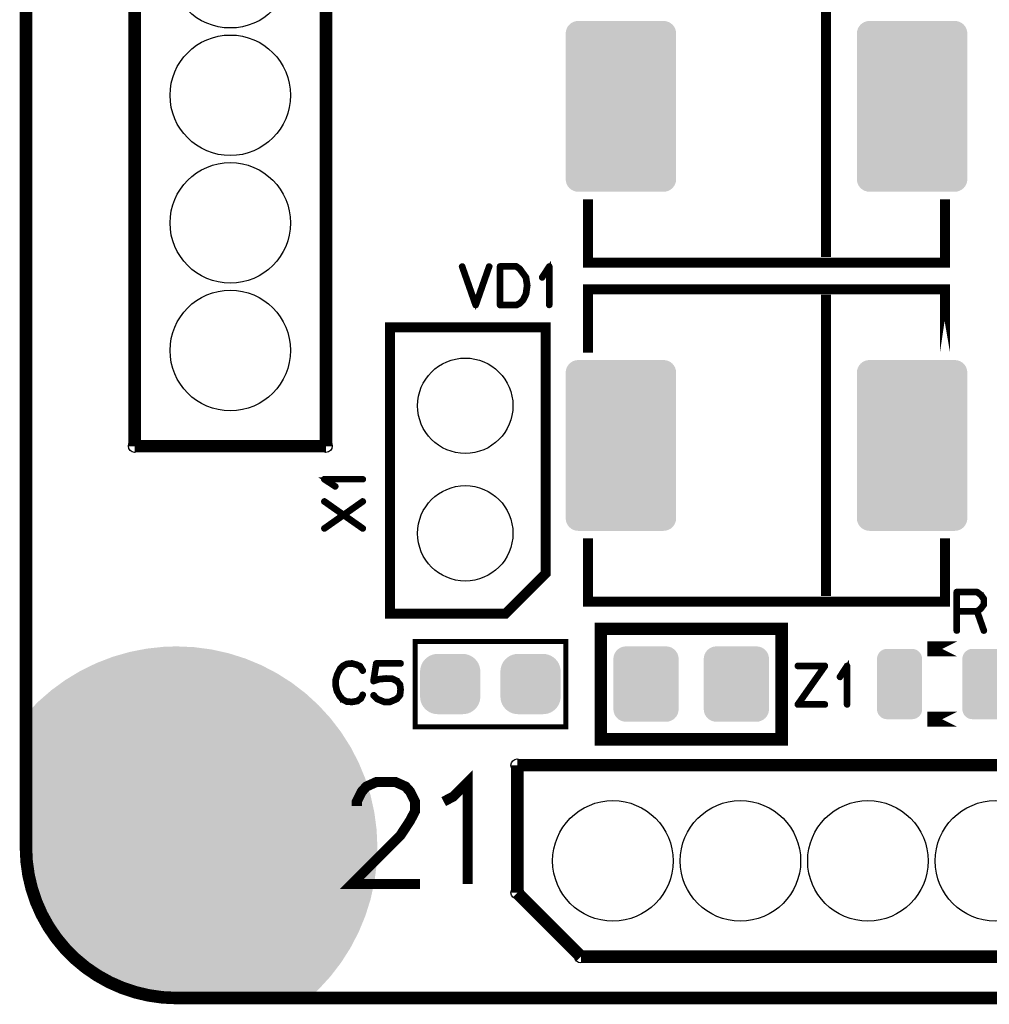
# Model space of a CAD drawing. Extents: x 0 to 130, y 0 to 74.
# Drawn here: x 0 to 19, y 0 to 19 of the extents above; entities that cross this region are included whole.
import ezdxf

# ---------------------------------------------------------------- set-up
doc = ezdxf.new("R2010")
doc.units = 0
doc.layers.get('0').update_dxf_attribs({"linetype": 'CONTINUOUS'})
for name, color, linetype in [('2_MASKTOP_GBR', 6, 'CONTINUOUS'), ('8_PLATA_GBR', 14, 'CONTINUOUS'), ('SCHELTOP_GBR', 7, 'CONTINUOUS')]:
    doc.layers.add(name, color=color, linetype=linetype)

# ---------------------------------------------------------------- blocks, each defined once
blk = doc.blocks.new('ROUND_117')
blk.add_circle((0, 0), 0.125)
blk = doc.blocks.new('CUSTOM_5')
for points in [[(-0.430166, 0.586858), (-0.40635, 0.62476), (0.430166, 0.586858), (0.40635, 0.62476)], [(-0.40635, 0.62476), (-0.374698, 0.656412), (0.40635, 0.62476), (0.374698, 0.656412)], [(-0.374698, 0.656412), (-0.336796, 0.680228), (0.374698, 0.656412), (0.336796, 0.680228)], [(-0.336796, 0.680228), (-0.294546, 0.695012), (0.336796, 0.680228), (0.294546, 0.695012)], [(-0.294546, 0.695012), (-0.250064, 0.700024), (0.294546, 0.695012), (0.250064, 0.700024)], [(-0.449962, 0.500126), (-0.44495, 0.544608), (0.449962, 0.500126), (0.44495, 0.544608)], [(-0.44996, 0.499232), (-0.449962, 0.500126), (0.44996, 0.499232), (0.449962, 0.500126)], [(-0.44996, -0.499232), (-0.44996, 0.499232), (0.44996, -0.499232), (0.44996, 0.499232)], [(-0.44495, 0.544608), (-0.430166, 0.586858), (0.44495, 0.544608), (0.430166, 0.586858)], [(-0.449962, -0.500126), (-0.44996, -0.499232), (0.449962, -0.500126), (0.44996, -0.499232)], [(-0.44495, -0.544608), (-0.449962, -0.500126), (0.44495, -0.544608), (0.449962, -0.500126)], [(-0.430166, -0.586858), (-0.44495, -0.544608), (0.430166, -0.586858), (0.44495, -0.544608)], [(-0.40635, -0.62476), (-0.430166, -0.586858), (0.40635, -0.62476), (0.430166, -0.586858)], [(-0.374698, -0.656412), (-0.40635, -0.62476), (0.374698, -0.656412), (0.40635, -0.62476)], [(-0.336796, -0.680228), (-0.374698, -0.656412), (0.336796, -0.680228), (0.374698, -0.656412)], [(-0.294546, -0.695012), (-0.336796, -0.680228), (0.294546, -0.695012), (0.336796, -0.680228)], [(-0.250064, -0.700024), (-0.294546, -0.695012), (0.250064, -0.700024), (0.294546, -0.695012)]]:
    blk.add_solid(points)
blk = doc.blocks.new('CUSTOM_10')
for points in [[(-0.358096, 0.582818), (-0.30469, 0.595638), (0.358096, 0.582818), (0.30469, 0.595638)], [(-0.30469, 0.595638), (-0.249936, 0.599948), (0.30469, 0.595638), (0.249936, 0.599948)], [(-0.582818, 0.358096), (-0.561798, 0.408838), (0.582818, 0.358096), (0.561798, 0.408838)], [(-0.561798, 0.408838), (-0.533102, 0.455668), (0.561798, 0.408838), (0.533102, 0.455668)], [(-0.533102, 0.455668), (-0.497432, 0.497432), (0.533102, 0.455668), (0.497432, 0.497432)], [(-0.497432, 0.497432), (-0.455668, 0.533102), (0.497432, 0.497432), (0.455668, 0.533102)], [(-0.455668, 0.533102), (-0.408838, 0.561798), (0.455668, 0.533102), (0.408838, 0.561798)], [(-0.408838, 0.561798), (-0.358096, 0.582818), (0.408838, 0.561798), (0.358096, 0.582818)], [(-0.599948, 0.249936), (-0.595638, 0.30469), (0.599948, 0.249936), (0.595638, 0.30469)], [(-0.599948, -0.249936), (-0.599948, 0.249936), (0.599948, -0.249936), (0.599948, 0.249936)], [(-0.595638, 0.30469), (-0.582818, 0.358096), (0.595638, 0.30469), (0.582818, 0.358096)], [(-0.595638, -0.30469), (-0.599948, -0.249936), (0.595638, -0.30469), (0.599948, -0.249936)], [(-0.582818, -0.358096), (-0.595638, -0.30469), (0.582818, -0.358096), (0.595638, -0.30469)], [(-0.561798, -0.408838), (-0.582818, -0.358096), (0.561798, -0.408838), (0.582818, -0.358096)], [(-0.533102, -0.455668), (-0.561798, -0.408838), (0.533102, -0.455668), (0.561798, -0.408838)], [(-0.497432, -0.497432), (-0.533102, -0.455668), (0.497432, -0.497432), (0.533102, -0.455668)], [(-0.455668, -0.533102), (-0.497432, -0.497432), (0.455668, -0.533102), (0.497432, -0.497432)], [(-0.408838, -0.561798), (-0.455668, -0.533102), (0.408838, -0.561798), (0.455668, -0.533102)], [(-0.358096, -0.582818), (-0.408838, -0.561798), (0.358096, -0.582818), (0.408838, -0.561798)], [(-0.30469, -0.595638), (-0.358096, -0.582818), (0.30469, -0.595638), (0.358096, -0.582818)], [(-0.249936, -0.599948), (-0.30469, -0.595638), (0.249936, -0.599948), (0.30469, -0.595638)]]:
    blk.add_solid(points)
blk = doc.blocks.new('ROUND_16')
blk.add_circle((0, 0), 0.95)
blk = doc.blocks.new('CUSTOM_48')
for points in [[(-1.080922, 1.545732), (-1.057826, 1.588944), (1.080922, 1.545732), (1.057826, 1.588944)], [(-1.057826, 1.588944), (-1.026744, 1.626818), (1.057826, 1.588944), (1.026744, 1.626818)], [(-1.026744, 1.626818), (-0.98887, 1.6579), (1.026744, 1.626818), (0.98887, 1.6579)], [(-0.98887, 1.6579), (-0.945658, 1.680996), (0.98887, 1.6579), (0.945658, 1.680996)], [(-0.945658, 1.680996), (-0.898772, 1.69522), (0.945658, 1.680996), (0.898772, 1.69522)], [(-0.898772, 1.69522), (-0.850012, 1.700022), (0.898772, 1.69522), (0.850012, 1.700022)], [(-1.099948, 1.450086), (-1.095146, 1.498846), (1.099948, 1.450086), (1.095146, 1.498846)], [(-1.099946, 1.449086), (-1.099948, 1.450086), (1.099946, 1.449086), (1.099948, 1.450086)], [(-1.099946, -1.449086), (-1.099946, 1.449086), (1.099946, -1.449086), (1.099946, 1.449086)], [(-1.095146, 1.498846), (-1.080922, 1.545732), (1.095146, 1.498846), (1.080922, 1.545732)], [(-1.099948, -1.450086), (-1.099946, -1.449086), (1.099948, -1.450086), (1.099946, -1.449086)], [(-1.095146, -1.498846), (-1.099948, -1.450086), (1.095146, -1.498846), (1.099948, -1.450086)], [(-1.080922, -1.545732), (-1.095146, -1.498846), (1.080922, -1.545732), (1.095146, -1.498846)], [(-1.057826, -1.588944), (-1.080922, -1.545732), (1.057826, -1.588944), (1.080922, -1.545732)], [(-1.026744, -1.626818), (-1.057826, -1.588944), (1.026744, -1.626818), (1.057826, -1.588944)], [(-0.98887, -1.6579), (-1.026744, -1.626818), (0.98887, -1.6579), (1.026744, -1.626818)], [(-0.945658, -1.680996), (-0.98887, -1.6579), (0.945658, -1.680996), (0.98887, -1.6579)], [(-0.898772, -1.69522), (-0.945658, -1.680996), (0.898772, -1.69522), (0.945658, -1.680996)], [(-0.850012, -1.700022), (-0.898772, -1.69522), (0.850012, -1.700022), (0.898772, -1.69522)]]:
    blk.add_solid(points)
blk = doc.blocks.new('ROUND_29')
blk.add_circle((0, 0), 1.2)
blk = doc.blocks.new('CUSTOM_19')
for points in [[(-0.645184, 0.548886), (-0.63096, 0.595772), (0.645184, 0.548886), (0.63096, 0.595772)], [(-0.63096, 0.595772), (-0.607864, 0.638984), (0.63096, 0.595772), (0.607864, 0.638984)], [(-0.607864, 0.638984), (-0.576782, 0.676858), (0.607864, 0.638984), (0.576782, 0.676858)], [(-0.576782, 0.676858), (-0.538908, 0.70794), (0.576782, 0.676858), (0.538908, 0.70794)], [(-0.538908, 0.70794), (-0.495696, 0.731036), (0.538908, 0.70794), (0.495696, 0.731036)], [(-0.495696, 0.731036), (-0.44881, 0.74526), (0.495696, 0.731036), (0.44881, 0.74526)], [(-0.44881, 0.74526), (-0.40005, 0.750062), (0.44881, 0.74526), (0.40005, 0.750062)], [(-0.649986, 0.500126), (-0.645184, 0.548886), (0.649986, 0.500126), (0.645184, 0.548886)], [(-0.649986, -0.500126), (-0.649986, 0.500126), (0.649986, -0.500126), (0.649986, 0.500126)], [(-0.645184, -0.548886), (-0.649986, -0.500126), (0.645184, -0.548886), (0.649986, -0.500126)], [(-0.63096, -0.595772), (-0.645184, -0.548886), (0.63096, -0.595772), (0.645184, -0.548886)], [(-0.607864, -0.638984), (-0.63096, -0.595772), (0.607864, -0.638984), (0.63096, -0.595772)], [(-0.576782, -0.676858), (-0.607864, -0.638984), (0.576782, -0.676858), (0.607864, -0.638984)], [(-0.538908, -0.70794), (-0.576782, -0.676858), (0.538908, -0.70794), (0.576782, -0.676858)], [(-0.495696, -0.731036), (-0.538908, -0.70794), (0.495696, -0.731036), (0.538908, -0.70794)], [(-0.44881, -0.74526), (-0.495696, -0.731036), (0.44881, -0.74526), (0.495696, -0.731036)], [(-0.40005, -0.750062), (-0.44881, -0.74526), (0.40005, -0.750062), (0.44881, -0.74526)]]:
    blk.add_solid(points)

msp = doc.modelspace()

# ---------------------------------------------------------------- linework, layer by layer
at = {"layer": '2_MASKTOP_GBR'}
for points in [[(1.724812, 6.791274), (1.975862, 6.863692), (4.264938, 6.791274), (4.035258, 6.863692)], [(1.975862, 6.863692), (2.060056, 6.887978), (4.035258, 6.863692), (3.925708, 6.887978)], [(2.060056, 6.887978), (2.321468, 6.939218), (3.925708, 6.887978), (3.694568, 6.939218)], [(2.321468, 6.939218), (2.402516, 6.955104), (3.694568, 6.939218), (3.573908, 6.955104)], [(2.402516, 6.955104), (2.68047, 6.984764), (3.573908, 6.955104), (3.348628, 6.984764)], [(2.68047, 6.984764), (2.7495, 6.99213), (3.348628, 6.984764), (3.17992, 6.99213)], [(2.7495, 6.99213), (2.999988, 6.999986), (3.17992, 6.99213), (2.999988, 6.999986)], [(1.316576, 6.625234), (1.399202, 6.665694), (4.690424, 6.625234), (4.592744, 6.665694)], [(1.399202, 6.665694), (1.640508, 6.75876), (4.592744, 6.665694), (4.368058, 6.75876)], [(1.640508, 6.75876), (1.724812, 6.791274), (4.368058, 6.75876), (4.264938, 6.791274)], [(1.00598, 6.464092), (1.085832, 6.512242), (4.999984, 6.464092), (4.907486, 6.512242)], [(1.085832, 6.512242), (1.316576, 6.625234), (4.907486, 6.512242), (4.690424, 6.625234)], [(0.504984, 6.126466), (0.710938, 6.276602), (5.489946, 6.126466), (5.29428, 6.276602)], [(0.710938, 6.276602), (0.786984, 6.332036), (5.29428, 6.276602), (5.207268, 6.332036)], [(0.786984, 6.332036), (1.00598, 6.464092), (5.207268, 6.332036), (4.999984, 6.464092)], [(0.433536, 6.06416), (0.504984, 6.126466), (5.571144, 6.06416), (5.489946, 6.126466)], [(0.175856, 5.828416), (0.241996, 5.897122), (5.82841, 5.828416), (5.753432, 5.897122)], [(0.241996, 5.897122), (0.433536, 6.06416), (5.753432, 5.897122), (5.571144, 6.06416)], [(0.000014, 5.64575), (0.175856, 5.828416), (5.995798, 5.64575), (5.82841, 5.828416)], [(0, 5.645712), (0.000014, 5.64575), (5.995832, 5.645712), (5.995798, 5.64575)], [(0, 5.571152), (0, 5.645712), (6.064154, 5.571152), (5.995832, 5.645712)], [(0, 5.294294), (0, 5.571152), (6.276596, 5.294294), (6.064154, 5.571152)], [(0, 4.999994), (0, 5.294294), (6.464084, 4.999994), (6.276596, 5.294294)], [(0, 4.69046), (0, 4.999994), (6.625218, 4.69046), (6.464084, 4.999994)], [(0, 4.36807), (0, 4.69046), (6.758756, 4.36807), (6.625218, 4.69046)], [(0, 4.03526), (0, 4.36807), (6.86369, 4.03526), (6.758756, 4.36807)], [(0, 3.694594), (0, 4.03526), (6.939214, 3.694594), (6.86369, 4.03526)], [(0, 3.348628), (0, 3.694594), (6.984762, 3.348628), (6.939214, 3.694594)], [(0, 2.999994), (0, 3.348628), (6.999986, 2.999994), (6.984762, 3.348628)], [(0.011416, 2.738514), (0, 2.999994), (6.988568, 2.738514), (6.999986, 2.999994)], [(0.022892, 2.651358), (0.011416, 2.738514), (6.984764, 2.651358), (6.988568, 2.738514)], [(0.045578, 2.47904), (0.022892, 2.651358), (6.962076, 2.47904), (6.984764, 2.651358)], [(0.08407, 2.305416), (0.045578, 2.47904), (6.939218, 2.305416), (6.962076, 2.47904)], [(0.10222, 2.223546), (0.08407, 2.305416), (6.921068, 2.223546), (6.939218, 2.305416)], [(0.18092, 1.973934), (0.10222, 2.223546), (6.86573, 1.973934), (6.921068, 2.223546)], [(0.184736, 1.964724), (0.18092, 1.973934), (6.86369, 1.964724), (6.86573, 1.973934)], [(0.281074, 1.732142), (0.184736, 1.964724), (6.790356, 1.732142), (6.86369, 1.964724)], [(0.333248, 1.631922), (0.281074, 1.732142), (6.758758, 1.631922), (6.790356, 1.732142)], [(0.401926, 1.499992), (0.333248, 1.631922), (6.70411, 1.499992), (6.758758, 1.631922)], [(0.523248, 1.309554), (0.401926, 1.499992), (6.62523, 1.309554), (6.70411, 1.499992)], [(0.54254, 1.279268), (0.523248, 1.309554), (6.609464, 1.279268), (6.62523, 1.309554)], [(0.701874, 1.07162), (0.54254, 1.279268), (6.501372, 1.07162), (6.609464, 1.279268)], [(0.767512, 0.999992), (0.701874, 1.07162), (6.464086, 0.999992), (6.501372, 1.07162)], [(0.87868, 0.878674), (0.767512, 0.999992), (6.386796, 0.878674), (6.464086, 0.999992)], [(1.06744, 0.705706), (0.87868, 0.878674), (6.276602, 0.705706), (6.386796, 0.878674)], [(1.071628, 0.701868), (1.06744, 0.705706), (6.273656, 0.701868), (6.276602, 0.705706)], [(1.279282, 0.542534), (1.071628, 0.701868), (6.151396, 0.542534), (6.273656, 0.701868)], [(1.45774, 0.428842), (1.279282, 0.542534), (6.06416, 0.428842), (6.151396, 0.542534)], [(1.5, 0.401918), (1.45774, 0.428842), (6.039488, 0.401918), (6.06416, 0.428842)], [(1.732178, 0.281058), (1.5, 0.401918), (5.928738, 0.281058), (6.039488, 0.401918)], [(1.973946, 0.180916), (1.732178, 0.281058), (5.836974, 0.180916), (5.928738, 0.281058)], [(2.003532, 0.171588), (1.973946, 0.180916), (5.828428, 0.171588), (5.836974, 0.180916)], [(2.223548, 0.102218), (2.003532, 0.171588), (5.754568, 0.102218), (5.828428, 0.171588)], [(2.479066, 0.045574), (2.223548, 0.102218), (5.694258, 0.045574), (5.754568, 0.102218)], [(2.738514, 0.011414), (2.479066, 0.045574), (5.657886, 0.011414), (5.694258, 0.045574)], [(2.999674, 0.000014), (2.738514, 0.011414), (5.64575, 0.000014), (5.657886, 0.011414)], [(2.999994, 0), (2.999674, 0.000014), (5.645706, 0), (5.64575, 0.000014)]]:
    msp.add_solid(points, dxfattribs=at)
at = {"layer": '8_PLATA_GBR', "const_width": 0.249936}
for points in [[(0, 2.999994), (0, 70.999984)], [(64.999996, 0), (2.999994, 0)]]:
    msp.add_lwpolyline(points, dxfattribs=at)
msp.add_lwpolyline([(0, 2.999994, 0.4142136), (2.999994, 0)], format="xyb", dxfattribs=at)
at = {"layer": 'SCHELTOP_GBR'}
for points, const_width in [([(5.974968, 63.054992), (5.974968, 10.984992)], 0.249936), ([(2.164968, 10.984992), (2.164968, 61.784992)], 0.249936), ([(15.932276, 20.749972), (15.932276, 14.749984)], 0.199898), ([(18.304968, 14.639976), (11.194974, 14.639976), (11.194974, 15.899968), (11.194974, 14.639976), (18.304968, 14.639976), (18.304968, 15.899968), (18.304968, 14.639976)], 0.199898), ([(8.702624, 14.567866), (8.699424, 14.573504), (8.694624, 14.57668), (8.688222, 14.577466), (8.682634, 14.575866), (8.67702, 14.572666), (8.673034, 14.568678), (8.671432, 14.563878), (8.67222, 14.557502), (8.941816, 13.790296), (8.944228, 13.786282), (8.946642, 13.783868), (8.949816, 13.782294), (8.954644, 13.781482), (8.960232, 13.781482), (8.965056, 13.782294), (8.969832, 13.785468), (8.973058, 13.790296), (9.241028, 14.557502), (9.242628, 14.563878), (9.240216, 14.568678), (9.236228, 14.572666), (9.231426, 14.575866), (9.226626, 14.577466), (9.220226, 14.57668), (9.214612, 14.573504), (9.211436, 14.567866), (8.957056, 13.844676), (8.702624, 14.567866)], 0.100076), ([(9.976232, 14.3463), (9.975418, 14.347876), (9.97463, 14.349476), (9.973056, 14.351888), (9.973056, 14.352676), (9.922636, 14.422272), (9.921036, 14.424686), (9.851416, 14.520672), (9.849816, 14.522272), (9.848216, 14.523084), (9.848216, 14.524686), (9.777018, 14.575866), (9.773032, 14.577466), (9.770618, 14.57828), (9.76823, 14.579092), (9.443416, 14.579092), (9.437828, 14.577466), (9.433052, 14.573504), (9.429014, 14.569466), (9.427414, 14.56309), (9.427414, 13.79507), (9.429014, 13.78867), (9.433052, 13.784708), (9.437828, 13.780668), (9.443416, 13.779068), (9.76823, 13.779068), (9.773818, 13.77988), (9.843414, 13.813486), (9.848216, 13.816712), (9.849028, 13.818286), (9.920224, 13.89347), (9.921824, 13.89507), (9.923424, 13.899084), (9.97463, 14.007872), (9.975418, 14.009496), (9.976232, 14.011072), (9.976232, 14.01191), (9.999422, 14.18148), (9.999422, 14.18628), (9.976232, 14.3463)], 0.100076), ([(9.89546, 14.405484), (9.942626, 14.336674), (9.965816, 14.183868), (9.942626, 14.019072), (9.89462, 13.912672), (9.828226, 13.843076), (9.76343, 13.811884), (9.46023, 13.811884), (9.46023, 14.546276), (9.761856, 14.546276), (9.825812, 14.499082), (9.893834, 14.40627), (9.89546, 14.405484)], 0.100076), ([(10.409048, 13.79507), (10.409834, 13.789482), (10.413822, 13.784708), (10.418622, 13.782294), (10.422636, 13.781482), (10.428224, 13.782294), (10.43305, 13.784708), (10.437012, 13.789482), (10.437826, 13.79507), (10.437826, 14.56309), (10.437012, 14.568678), (10.434624, 14.572666), (10.430636, 14.575078), (10.425048, 14.575866), (10.421036, 14.577466), (10.417836, 14.577466), (10.414636, 14.575866), (10.41146, 14.572666), (10.26823, 14.352676), (10.26663, 14.347064), (10.26663, 14.342262), (10.269016, 14.337488), (10.27303, 14.332712), (10.277856, 14.329486), (10.282632, 14.328674), (10.285018, 14.328674), (10.287432, 14.329486), (10.291444, 14.333474), (10.409048, 14.513484), (10.409048, 13.79507)], 0.100076), ([(18.304968, 12.849988), (18.304968, 14.10998), (11.194974, 14.10998), (11.194974, 12.849988), (11.194974, 14.10998), (18.304968, 14.10998), (18.304968, 12.849988)], 0.199898), ([(15.932276, 13.999972), (15.932276, 7.999984)], 0.199898), ([(10.349992, 8.44997), (9.549968, 7.649972), (7.249972, 7.649972), (7.249972, 13.349986), (10.349992, 13.349986), (10.349992, 8.44997)], 0.199898), ([(5.974968, 10.984992), (2.164968, 10.984992)], 0.249936), ([(6.709792, 10.312298), (6.715404, 10.313112), (6.720204, 10.3171), (6.722618, 10.321112), (6.723406, 10.325888), (6.722618, 10.3315), (6.720204, 10.336302), (6.715404, 10.339502), (6.709792, 10.341102), (5.941822, 10.341102), (5.936234, 10.34029), (5.932196, 10.337928), (5.929808, 10.333888), (5.928996, 10.3283), (5.927394, 10.324288), (5.927394, 10.321112), (5.928996, 10.317912), (5.932196, 10.314712), (6.15221, 10.171506), (6.157798, 10.169094), (6.162598, 10.169906), (6.1674, 10.17232), (6.1722, 10.176306), (6.1754, 10.181108), (6.176188, 10.185908), (6.176188, 10.18832), (6.1754, 10.190734), (6.1738, 10.192308), (6.171388, 10.194696), (5.991402, 10.312298), (6.709792, 10.312298)], 0.100076), ([(5.952236, 9.899524), (6.325794, 9.63549), (6.70019, 9.899524), (6.705804, 9.901098), (6.712204, 9.90031), (6.717792, 9.89711), (6.721806, 9.893096), (6.724192, 9.887508), (6.72503, 9.881896), (6.723406, 9.877094), (6.719392, 9.873108), (6.354598, 9.616312), (6.719392, 9.35952), (6.721806, 9.357106), (6.723406, 9.354692), (6.724192, 9.352306), (6.724192, 9.349892), (6.723406, 9.344304), (6.720204, 9.339504), (6.716192, 9.335516), (6.711392, 9.33229), (6.705804, 9.331502), (6.70019, 9.33389), (6.325794, 9.59551), (5.952236, 9.33389), (5.94741, 9.331502), (5.94101, 9.331502), (5.935396, 9.334704), (5.931408, 9.338692), (5.928996, 9.344304), (5.927394, 9.349892), (5.928996, 9.354692), (5.933008, 9.35952), (6.297804, 9.616312), (5.933008, 9.873108), (5.928996, 9.877094), (5.927394, 9.881896), (5.928996, 9.887508), (5.931408, 9.893096), (5.935396, 9.89711), (5.94101, 9.90031), (5.94741, 9.901098), (5.952236, 9.899524)], 0.100076), ([(18.304968, 7.890002), (11.194974, 7.890002), (11.194974, 9.149968), (11.194974, 7.890002), (18.304968, 7.890002), (18.304968, 9.149968), (18.304968, 7.890002)], 0.199898), ([(19.033186, 8.03557), (19.030772, 8.037196), (19.029172, 8.037982), (19.029172, 8.03877), (18.953988, 8.093964), (18.949974, 8.095564), (18.947588, 8.096376), (18.943574, 8.097164), (18.539588, 8.097164), (18.533186, 8.095564), (18.529172, 8.091576), (18.525186, 8.087564), (18.523584, 8.081162), (18.523584, 7.313168), (18.525186, 7.306768), (18.528412, 7.30278), (18.534, 7.300366), (18.539588, 7.29958), (18.545962, 7.300366), (18.551576, 7.30278), (18.554776, 7.306768), (18.556376, 7.313168), (18.556376, 7.681164), (18.932398, 7.681164), (19.063588, 7.308368), (19.066764, 7.30278), (19.072378, 7.29958), (19.078778, 7.298766), (19.084366, 7.300366), (19.089166, 7.303566), (19.09318, 7.30758), (19.09478, 7.312406), (19.093968, 7.318782), (18.963564, 7.689976), (19.029172, 7.737984), (19.031584, 7.740396), (19.033998, 7.745172), (19.092368, 7.824368), (19.092368, 7.825994), (19.09318, 7.826782), (19.093968, 7.827568), (19.093968, 7.829982), (19.09478, 7.831582), (19.09478, 7.833996), (19.09478, 7.944384), (19.093968, 7.947584), (19.093968, 7.949184), (19.09318, 7.950784), (19.092368, 7.951598), (19.092368, 7.953172), (19.033186, 8.03557)], 0.100076), ([(18.556376, 8.064374), (18.939586, 8.064374), (19.007582, 8.01398), (19.062776, 7.93877), (19.062776, 7.84037), (19.005982, 7.761986), (18.939586, 7.713168), (18.556376, 7.713168), (18.556376, 8.064374)], 0.100076), ([(11.449964, 5.149976), (15.050008, 5.149976), (15.050008, 7.349998), (11.449964, 7.349998), (11.449964, 5.149976)], 0.249936), ([(7.749972, 5.399964), (10.749966, 5.399964), (10.749966, 7.099986), (7.749972, 7.099986), (7.749972, 5.399964)], 0.100076), ([(18.55, 6.949974), (17.949976, 6.949974), (18.55, 6.949974)], 0.299974), ([(6.66717, 6.61317), (6.663182, 6.61797), (6.660768, 6.618782), (6.660008, 6.61957), (6.584772, 6.653174), (6.581572, 6.653988), (6.577584, 6.653988), (6.499174, 6.674764), (6.495974, 6.67639), (6.491986, 6.677178), (6.388786, 6.666764), (6.387212, 6.665976), (6.385586, 6.665976), (6.383986, 6.665164), (6.382386, 6.664376), (6.313576, 6.628384), (6.309564, 6.626784), (6.305576, 6.62437), (6.244768, 6.562776), (6.243192, 6.558788), (6.241568, 6.556376), (6.187974, 6.449974), (6.186374, 6.446012), (6.185586, 6.444386), (6.153582, 6.337986), (6.153582, 6.335572), (6.153582, 6.334786), (6.152768, 6.333998), (6.152768, 6.332372), (6.152768, 6.224396), (6.152008, 6.221984), (6.152768, 6.218808), (6.176772, 6.109208), (6.176772, 6.106796), (6.179184, 6.104382), (6.179184, 6.10357), (6.23918, 5.996382), (6.23918, 5.99478), (6.24078, 5.99318), (6.241568, 5.992368), (6.300774, 5.928386), (6.302376, 5.928386), (6.302376, 5.927598), (6.303976, 5.925972), (6.305576, 5.925184), (6.376796, 5.890006), (6.379972, 5.88678), (6.383172, 5.885968), (6.491174, 5.87718), (6.491986, 5.87718), (6.492774, 5.87718), (6.495186, 5.87718), (6.604, 5.896382), (6.607176, 5.897168), (6.609588, 5.90037), (6.683172, 5.9516), (6.686372, 5.954776), (6.688786, 5.959602), (6.721602, 6.029198), (6.723176, 6.032372), (6.723964, 6.035574), (6.722364, 6.041186), (6.71919, 6.045962), (6.714364, 6.049162), (6.708776, 6.050788), (6.703188, 6.051576), (6.698386, 6.049162), (6.694374, 6.0452), (6.660768, 5.975604), (6.593586, 5.928386), (6.491174, 5.90997), (6.387974, 5.917972), (6.322364, 5.952364), (6.26557, 6.013196), (6.208776, 6.115584), (6.185586, 6.225972), (6.185586, 6.330772), (6.215176, 6.433972), (6.216776, 6.437172), (6.217564, 6.4436), (6.215964, 6.446012), (6.214364, 6.448374), (6.210376, 6.452362), (6.204762, 6.454776), (6.199174, 6.455562), (6.193586, 6.454776), (6.188786, 6.4516), (6.186374, 6.446012), (6.185586, 6.4436), (6.186374, 6.438774), (6.188786, 6.433972), (6.192774, 6.43001), (6.196788, 6.427596), (6.201562, 6.425972), (6.206364, 6.426784), (6.211188, 6.429172), (6.215176, 6.433972), (6.26877, 6.538772), (6.329578, 6.600368), (6.393586, 6.634784), (6.492774, 6.643574), (6.56877, 6.623584), (6.56877, 6.622796), (6.571184, 6.621984), (6.641592, 6.59158), (6.694374, 6.506768), (6.698386, 6.50278), (6.703188, 6.50118), (6.709562, 6.501968), (6.715176, 6.504382), (6.719976, 6.508368), (6.723176, 6.513196), (6.723964, 6.51957), (6.721602, 6.525184), (6.66717, 6.61317)], 0.100076), ([(6.935166, 6.038774), (6.93039, 6.041974), (6.923964, 6.042788), (6.918376, 6.040374), (6.913576, 6.0372), (6.909562, 6.031612), (6.907988, 6.025972), (6.907988, 6.020384), (6.911162, 6.01477), (6.983172, 5.941974), (6.985584, 5.939586), (6.98881, 5.938774), (6.990384, 5.937174), (7.132778, 5.877966), (7.134378, 5.87718), (7.137578, 5.87718), (7.138366, 5.87718), (7.247178, 5.87718), (7.24878, 5.87718), (7.25038, 5.87718), (7.252766, 5.877966), (7.393584, 5.938774), (7.397572, 5.941188), (7.399172, 5.942788), (7.45998, 6.016372), (7.460768, 6.017184), (7.460768, 6.018784), (7.462392, 6.020384), (7.464806, 6.024372), (7.478396, 6.135574), (7.478396, 6.139586), (7.465568, 6.2404), (7.464806, 6.244386), (7.463968, 6.245174), (7.462392, 6.247588), (7.46158, 6.2484), (7.460768, 6.249974), (7.400798, 6.320408), (7.399172, 6.320408), (7.398384, 6.322772), (7.395972, 6.325184), (7.304786, 6.369964), (7.300772, 6.370778), (7.295184, 6.370778), (7.17677, 6.377178), (7.174382, 6.377178), (7.17037, 6.377178), (7.030364, 6.362776), (7.028764, 6.361964), (7.026402, 6.361964), (7.025564, 6.361964), (6.942378, 6.333998), (6.991172, 6.644386), (7.462392, 6.644386), (7.467982, 6.645986), (7.472808, 6.649212), (7.47517, 6.6548), (7.475982, 6.660388), (7.47517, 6.666764), (7.472808, 6.672376), (7.467982, 6.675578), (7.462392, 6.677178), (6.977584, 6.677178), (6.970394, 6.675578), (6.966382, 6.671564), (6.962394, 6.667576), (6.961582, 6.663564), (6.906388, 6.31317), (6.906388, 6.30837), (6.907988, 6.304408), (6.910374, 6.301994), (6.913576, 6.298768), (6.917564, 6.295568), (6.921576, 6.293992), (6.924802, 6.29318), (6.927978, 6.29478), (7.033564, 6.329984), (7.172782, 6.343574), (7.174382, 6.343574), (7.17517, 6.343574), (7.292772, 6.337986), (7.37997, 6.295568), (7.433564, 6.232398), (7.444766, 6.137986), (7.432802, 6.033186), (7.377582, 5.968364), (7.242378, 5.90997), (7.142378, 5.90997), (7.004812, 5.966764), (6.935166, 6.038774)], 0.100076), ([(15.926766, 6.600774), (15.927578, 6.606362), (15.926766, 6.613576), (15.925164, 6.618376), (15.92199, 6.623176), (15.917976, 6.626378), (15.913176, 6.627164), (15.373172, 6.627164), (15.367584, 6.62559), (15.363572, 6.622364), (15.360396, 6.616776), (15.359584, 6.610376), (15.360396, 6.604762), (15.363572, 6.599174), (15.367584, 6.596), (15.373172, 6.594374), (15.881984, 6.594374), (15.361184, 5.853582), (15.35877, 5.84957), (15.357984, 5.846368), (15.357984, 5.843168), (15.359584, 5.839968), (15.36197, 5.83438), (15.365172, 5.830366), (15.369184, 5.82798), (15.373172, 5.827166), (15.913176, 5.827166), (15.918764, 5.828792), (15.923564, 5.831968), (15.925978, 5.83758), (15.926766, 5.843168), (15.925978, 5.84957), (15.923564, 5.855208), (15.918764, 5.858384), (15.913176, 5.859984), (15.405176, 5.859984), (15.926766, 6.600774)], 0.100076), ([(16.339566, 5.843168), (16.340378, 5.83758), (16.344392, 5.83278), (16.349168, 5.830366), (16.35318, 5.82958), (16.358768, 5.830366), (16.363568, 5.83278), (16.367582, 5.83758), (16.368396, 5.843168), (16.368396, 6.611162), (16.367582, 6.616776), (16.36517, 6.620764), (16.361182, 6.623176), (16.355568, 6.623964), (16.35158, 6.62559), (16.34838, 6.62559), (16.34518, 6.623964), (16.34198, 6.620764), (16.198774, 6.4008), (16.197198, 6.395212), (16.197198, 6.390386), (16.199612, 6.385586), (16.203574, 6.380784), (16.208376, 6.377584), (16.2132, 6.376796), (16.215564, 6.376796), (16.217976, 6.377584), (16.221964, 6.381572), (16.339566, 6.561582), (16.339566, 5.843168)], 0.100076), ([(18.55, 5.549976), (17.949976, 5.549976), (18.55, 5.549976)], 0.299974), ([(9.784968, 2.094966), (9.784968, 4.634992)], 0.249936), ([(9.784968, 4.634992), (61.854968, 4.634992)], 0.249936), ([(8.319974, 3.909974), (8.509966, 4.009974), (8.799982, 4.299966), (8.799982, 2.269998)], 0.199898), ([(6.58998, 3.819982), (6.58998, 3.909974), (6.689978, 4.109974), (6.779972, 4.209974), (6.97997, 4.299966), (7.35998, 4.299966), (7.55998, 4.209974), (7.649972, 4.109974), (7.749972, 3.909974), (7.749972, 3.719982), (7.649972, 3.529964), (7.45998, 3.239974), (6.48998, 2.269998), (7.849998, 2.269998)], 0.199898), ([(9.784968, 2.094966), (11.054968, 0.824992)], 0.249936), ([(61.854968, 0.824992), (11.054968, 0.824992)], 0.249936)]:
    msp.add_lwpolyline(points, dxfattribs=dict(at, const_width=const_width))

# ---------------------------------------------------------------- block references
at = {"layer": '2_MASKTOP_GBR'}
for name, p in [('ROUND_29', (4.069968, 20.509992)), ('CUSTOM_48', (11.849988, 17.749978)), ('CUSTOM_48', (17.649978, 17.749978)), ('ROUND_29', (4.069968, 17.969992)), ('ROUND_29', (4.069968, 15.429992)), ('ROUND_29', (4.069968, 12.889992)), ('ROUND_16', (8.74997, 11.789968)), ('CUSTOM_48', (11.849988, 10.999978)), ('CUSTOM_48', (17.649978, 10.999978)), ('ROUND_16', (8.74997, 9.249968)), ('CUSTOM_19', (12.349988, 6.249974)), ('CUSTOM_19', (14.149984, 6.249974)), ('CUSTOM_5', (17.399966, 6.249974)), ('CUSTOM_5', (19.099988, 6.249974)), ('CUSTOM_10', (8.44997, 6.249974)), ('CUSTOM_10', (10.049968, 6.249974)), ('ROUND_29', (11.689968, 2.729992)), ('ROUND_29', (14.22997, 2.729992)), ('ROUND_29', (16.769968, 2.729992)), ('ROUND_29', (19.309968, 2.729992))]:
    msp.add_blockref(name, p, dxfattribs=at)
at = {"layer": 'SCHELTOP_GBR'}
for p in [(2.164968, 10.984992), (5.974968, 10.984992), (9.784968, 4.634992), (9.784968, 2.094966), (11.054968, 0.824992)]:
    msp.add_blockref('ROUND_117', p, dxfattribs=at)

doc.saveas('drawing.dxf')
